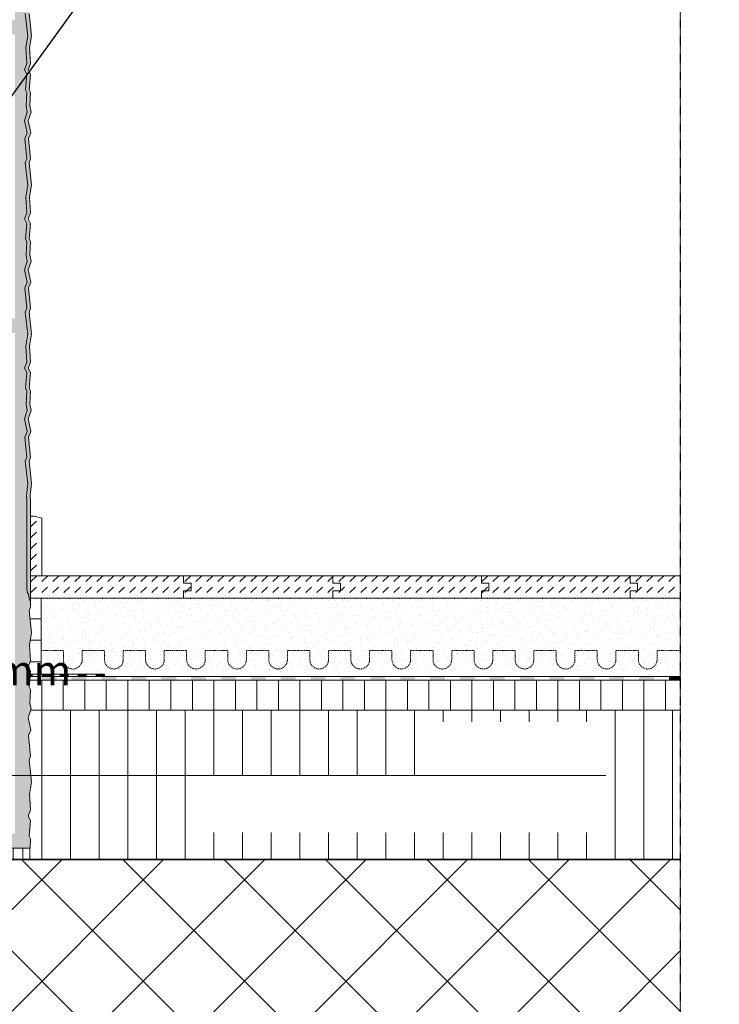
# Model space of a CAD drawing. Units: metres. Extents: x -25535 to 53044, y -10031 to 5158.
# Drawn here: x 2263 to 2825, y 1888 to 2679 of the extents above; entities that cross this region are included whole.
import ezdxf

# ---------------------------------------------------------------- set-up
doc = ezdxf.new("R2010")
doc.units = ezdxf.units.M
doc.header["$MEASUREMENT"] = 0
doc.linetypes.add('Strich 1_0.5mm', pattern=[0.0015, 0.001, -0.0005])
doc.linetypes.add('Strichlin_lang', pattern=[0.01, 0.006, -0.004])
for name, color, linetype in [('003 Beschriftung 1_8', 7, 'Continuous'), ('050 Tragkonstruktion', 7, 'Continuous'), ('051 Innenausbau', 7, 'Continuous')]:
    doc.layers.add(name, color=color, linetype=linetype)
doc.styles.add('ERSTELLTER_STIL_2', font='Weber-Light.ttf')
pattern_1 = [(45, (2280.292, 2251.222), (-6.1094, 6.1094), [0, -5.76, 0, -8.64]), (110, (2299.492, 2251.222), (8.118944, 2.955054), [0, -4.224, 0, -7.296])]

# ---------------------------------------------------------------- blocks, each defined once
blk = doc.blocks.new('*X3')
at = {"layer": '051 Innenausbau', "linetype": 'Continuous', "lineweight": 0, "ltscale": 1000, "true_color": 0x000000}
for points in [[(0.166358, 0.143864), (0.166358, 0.143551), (0.167608, 0.143551), (0.167608, 0.143864)], [(0.168858, 0.143864), (0.168858, 0.143551), (0.170108, 0.143551), (0.170108, 0.143864)], [(0.171358, 0.143864), (0.171358, 0.143551), (0.172608, 0.143551), (0.172608, 0.143864)], [(0.173858, 0.143864), (0.173858, 0.143551), (0.175108, 0.143551), (0.175108, 0.143864)], [(0.176358, 0.143864), (0.176358, 0.143551), (0.177608, 0.143551), (0.177608, 0.143864)], [(0.178858, 0.143864), (0.178858, 0.143551), (0.180108, 0.143551), (0.180108, 0.143864)], [(0.181358, 0.143864), (0.181358, 0.143551), (0.182608, 0.143551), (0.182608, 0.143864)], [(0.183858, 0.143864), (0.183858, 0.143551), (0.185108, 0.143551), (0.185108, 0.143864)], [(0.186358, 0.143864), (0.186358, 0.143551), (0.187608, 0.143551), (0.187608, 0.143864)], [(0.188858, 0.143864), (0.188858, 0.143551), (0.190108, 0.143551), (0.190108, 0.143864)], [(0.191358, 0.143864), (0.191358, 0.143551), (0.192608, 0.143551), (0.192608, 0.143864)], [(0.193858, 0.143864), (0.193858, 0.143551), (0.195108, 0.143551), (0.195108, 0.143864)], [(0.196358, 0.143864), (0.196358, 0.143551), (0.197608, 0.143551), (0.197608, 0.143864)], [(0.198858, 0.143864), (0.198858, 0.143551), (0.200108, 0.143551), (0.200108, 0.143864)]]:
    blk.add_hatch(color=18, dxfattribs=at).paths.add_polyline_path(points)
blk = doc.blocks.new('*X5')
at = {"layer": '051 Innenausbau', "linetype": 'Continuous', "lineweight": 0, "ltscale": 1000, "true_color": 0x000000}
for points in [[(0.165385, 0.144051), (0.165371, 0.143864), (0.165608, 0.143864), (0.165608, 0.144051)], [(0.166358, 0.144051), (0.166358, 0.143864), (0.167108, 0.143864), (0.167108, 0.144051)], [(0.167858, 0.144051), (0.167858, 0.143864), (0.168608, 0.143864), (0.168608, 0.144051)], [(0.169358, 0.144051), (0.169358, 0.143864), (0.170108, 0.143864), (0.170108, 0.144051)], [(0.170858, 0.144051), (0.170858, 0.143864), (0.171608, 0.143864), (0.171608, 0.144051)]]:
    blk.add_hatch(color=18, dxfattribs=at).paths.add_polyline_path(points)

msp = doc.modelspace()

# ---------------------------------------------------------------- hatches: boundary and pattern name
at = {"layer": '050 Tragkonstruktion', "linetype": 'Continuous', "lineweight": 0, "ltscale": 1000, "true_color": 0x000000}
h = msp.add_hatch(dxfattribs=at)
h.set_pattern_fill('SAGO_BETON_0001', color=18, scale=9600, style=0, pattern_type=2)
h.set_pattern_definition([(45, (2280.29, 2232.02), (-40.7294, 40.7294), []), (135, (2280.29, 2232.02), (40.7294, 40.7294), [])])
h.paths.add_polyline_path([(2078.69, 2004.02), (2078.69, 1088.52), (2378.69, 1087.89), (2378.69, 1704.02), (2793.66, 1704.02), (2793.66, 2004.02)])
at = {"layer": '051 Innenausbau', "linetype": 'Continuous', "lineweight": 0, "ltscale": 1000, "true_color": 0x000000}
h = msp.add_hatch(dxfattribs=at)
h.set_pattern_fill('SAGO_UB__IP__MÖRTEL_0001', color=18, scale=9600, style=0, pattern_type=2)
h.set_pattern_definition(pattern_1)
edge = h.paths.add_edge_path()
edge.add_arc((2258.69, 2913.02), 6, 89.99999, 270.00001)
edge.add_line((2258.69, 2907.02), (2258.69, 2679.02))
edge.add_arc((2258.69, 2673.02), 6, 90, 270)
edge.add_line((2258.69, 2667.02), (2258.69, 2439.02))
edge.add_arc((2258.69, 2433.02), 6, 90, 270)
edge.add_line((2258.69, 2427.02), (2258.69, 2025.02))
edge.add_arc((2258.69, 2019.02), 6, 89.99999, 270.00001)
edge.add_line((2258.69, 2013.02), (2270.86, 2013.02))
edge.add_line((2270.86, 2013.02), (2271.3, 2020.61))
edge.add_line((2271.3, 2020.61), (2270.18, 2022.68))
edge.add_line((2270.18, 2022.68), (2271.14, 2035.3))
edge.add_line((2271.14, 2035.3), (2269.38, 2038.82))
edge.add_line((2269.38, 2038.82), (2271.14, 2043.77))
edge.add_line((2271.14, 2043.77), (2270.34, 2056.55))
edge.add_line((2270.34, 2056.55), (2272.1, 2066.14))
edge.add_line((2272.1, 2066.14), (2270.02, 2084.03))
edge.add_line((2270.02, 2084.03), (2271.14, 2087.07))
edge.add_line((2271.14, 2087.07), (2269.7, 2103.52))
edge.add_line((2269.7, 2103.52), (2271.46, 2107.99))
edge.add_line((2271.46, 2107.99), (2269.38, 2118.06))
edge.add_line((2269.38, 2118.06), (2271.62, 2124.77))
edge.add_line((2271.62, 2124.77), (2270.69, 2130.02))
edge.add_line((2270.69, 2130.02), (2271.3, 2140.61))
edge.add_line((2271.3, 2140.61), (2270.18, 2142.68))
edge.add_line((2270.18, 2142.68), (2271.14, 2155.3))
edge.add_line((2271.14, 2155.3), (2269.38, 2158.82))
edge.add_line((2269.38, 2158.82), (2271.14, 2163.77))
edge.add_line((2271.14, 2163.77), (2270.34, 2176.55))
edge.add_line((2270.34, 2176.55), (2272.1, 2186.14))
edge.add_line((2272.1, 2186.14), (2270.02, 2204.03))
edge.add_line((2270.02, 2204.03), (2271.14, 2207.07))
edge.add_line((2271.14, 2207.07), (2271.29, 2211.02))
edge.add_line((2271.29, 2211.02), (2270.08, 2213.81))
edge.add_line((2270.08, 2213.81), (2269.66, 2217.26))
edge.add_line((2269.66, 2217.26), (2268.56, 2218.94))
edge.add_line((2268.56, 2218.94), (2268.29, 2222.22))
edge.add_line((2268.29, 2222.22), (2268.29, 2292.02))
edge.add_line((2268.29, 2292.02), (2267.94, 2296.68))
edge.add_line((2267.94, 2296.68), (2269.1, 2306.14))
edge.add_line((2269.1, 2306.14), (2267.02, 2324.03))
edge.add_line((2267.02, 2324.03), (2268.14, 2327.07))
edge.add_line((2268.14, 2327.07), (2266.7, 2343.52))
edge.add_line((2266.7, 2343.52), (2268.46, 2347.99))
edge.add_line((2268.46, 2347.99), (2266.38, 2358.06))
edge.add_line((2266.38, 2358.06), (2268.62, 2364.77))
edge.add_line((2268.62, 2364.77), (2267.69, 2370.02))
edge.add_line((2267.69, 2370.02), (2268.3, 2380.61))
edge.add_line((2268.3, 2380.61), (2267.18, 2382.68))
edge.add_line((2267.18, 2382.68), (2268.14, 2395.3))
edge.add_line((2268.14, 2395.3), (2266.38, 2398.82))
edge.add_line((2266.38, 2398.82), (2268.14, 2403.77))
edge.add_line((2268.14, 2403.77), (2267.34, 2416.55))
edge.add_line((2267.34, 2416.55), (2269.1, 2426.14))
edge.add_line((2269.1, 2426.14), (2267.02, 2444.03))
edge.add_line((2267.02, 2444.03), (2268.14, 2447.07))
edge.add_line((2268.14, 2447.07), (2266.7, 2463.52))
edge.add_line((2266.7, 2463.52), (2268.46, 2467.99))
edge.add_line((2268.46, 2467.99), (2266.38, 2478.06))
edge.add_line((2266.38, 2478.06), (2268.62, 2484.77))
edge.add_line((2268.62, 2484.77), (2267.69, 2490.02))
edge.add_line((2267.69, 2490.02), (2268.3, 2500.61))
edge.add_line((2268.3, 2500.61), (2267.18, 2502.68))
edge.add_line((2267.18, 2502.68), (2268.14, 2515.3))
edge.add_line((2268.14, 2515.3), (2266.38, 2518.82))
edge.add_line((2266.38, 2518.82), (2268.14, 2523.77))
edge.add_line((2268.14, 2523.77), (2267.34, 2536.55))
edge.add_line((2267.34, 2536.55), (2269.1, 2546.14))
edge.add_line((2269.1, 2546.14), (2267.02, 2564.03))
edge.add_line((2267.02, 2564.03), (2268.14, 2567.07))
edge.add_line((2268.14, 2567.07), (2266.7, 2583.52))
edge.add_line((2266.7, 2583.52), (2268.46, 2587.99))
edge.add_line((2268.46, 2587.99), (2266.38, 2598.06))
edge.add_line((2266.38, 2598.06), (2268.62, 2604.77))
edge.add_line((2268.62, 2604.77), (2267.69, 2610.02))
edge.add_line((2267.69, 2610.02), (2268.3, 2620.61))
edge.add_line((2268.3, 2620.61), (2267.18, 2622.68))
edge.add_line((2267.18, 2622.68), (2268.14, 2635.3))
edge.add_line((2268.14, 2635.3), (2266.38, 2638.82))
edge.add_line((2266.38, 2638.82), (2268.14, 2643.77))
edge.add_line((2268.14, 2643.77), (2267.34, 2656.55))
edge.add_line((2267.34, 2656.55), (2269.1, 2666.14))
edge.add_line((2269.1, 2666.14), (2267.02, 2684.03))
edge.add_line((2267.02, 2684.03), (2268.14, 2687.07))
edge.add_line((2268.14, 2687.07), (2266.7, 2703.52))
edge.add_line((2266.7, 2703.52), (2268.46, 2707.99))
edge.add_line((2268.46, 2707.99), (2266.38, 2718.06))
edge.add_line((2266.38, 2718.06), (2268.62, 2724.77))
edge.add_line((2268.62, 2724.77), (2267.69, 2730.02))
edge.add_line((2267.69, 2730.02), (2268.3, 2740.61))
edge.add_line((2268.3, 2740.61), (2267.18, 2742.68))
edge.add_line((2267.18, 2742.68), (2268.14, 2755.3))
edge.add_line((2268.14, 2755.3), (2266.38, 2758.82))
edge.add_line((2266.38, 2758.82), (2268.14, 2763.77))
edge.add_line((2268.14, 2763.77), (2267.34, 2776.55))
edge.add_line((2267.34, 2776.55), (2269.1, 2786.14))
edge.add_line((2269.1, 2786.14), (2267.02, 2804.03))
edge.add_line((2267.02, 2804.03), (2268.14, 2807.07))
edge.add_line((2268.14, 2807.07), (2266.7, 2823.52))
edge.add_line((2266.7, 2823.52), (2268.46, 2827.99))
edge.add_line((2268.46, 2827.99), (2266.38, 2838.06))
edge.add_line((2266.38, 2838.06), (2268.62, 2844.77))
edge.add_line((2268.62, 2844.77), (2267.69, 2850.02))
edge.add_line((2267.69, 2850.02), (2268.3, 2860.61))
edge.add_line((2268.3, 2860.61), (2267.18, 2862.68))
edge.add_line((2267.18, 2862.68), (2268.14, 2875.3))
edge.add_line((2268.14, 2875.3), (2266.38, 2878.82))
edge.add_line((2266.38, 2878.82), (2268.14, 2883.77))
edge.add_line((2268.14, 2883.77), (2267.34, 2896.55))
edge.add_line((2267.34, 2896.55), (2269.1, 2906.14))
edge.add_line((2269.1, 2906.14), (2267.02, 2924.03))
edge.add_line((2267.02, 2924.03), (2268.14, 2927.07))
edge.add_line((2268.14, 2927.07), (2266.7, 2943.52))
edge.add_line((2266.7, 2943.52), (2268.46, 2947.99))
edge.add_line((2268.46, 2947.99), (2266.38, 2958.06))
edge.add_line((2266.38, 2958.06), (2268.62, 2964.77))
edge.add_line((2268.62, 2964.77), (2267.69, 2970.02))
edge.add_line((2267.69, 2970.02), (2268.3, 2980.61))
edge.add_line((2268.3, 2980.61), (2267.18, 2982.68))
edge.add_line((2267.18, 2982.68), (2268.14, 2995.3))
edge.add_line((2268.14, 2995.3), (2266.38, 2998.82))
edge.add_line((2266.38, 2998.82), (2268.14, 3003.77))
edge.add_line((2268.14, 3003.77), (2267.34, 3016.55))
edge.add_line((2267.34, 3016.55), (2269.1, 3026.14))
edge.add_line((2269.1, 3026.14), (2267.02, 3044.03))
edge.add_line((2267.02, 3044.03), (2268.14, 3047.07))
edge.add_line((2268.14, 3047.07), (2266.7, 3063.52))
edge.add_line((2266.7, 3063.52), (2268.46, 3067.99))
edge.add_line((2268.46, 3067.99), (2266.38, 3078.06))
edge.add_line((2266.38, 3078.06), (2268.62, 3084.77))
edge.add_line((2268.62, 3084.77), (2267.69, 3090.02))
edge.add_line((2267.69, 3090.02), (2268.3, 3100.61))
edge.add_line((2268.3, 3100.61), (2267.18, 3102.68))
edge.add_line((2267.18, 3102.68), (2268.14, 3115.3))
edge.add_line((2268.14, 3115.3), (2266.38, 3118.82))
edge.add_line((2266.38, 3118.82), (2268.14, 3123.77))
edge.add_line((2268.14, 3123.77), (2267.34, 3136.55))
edge.add_line((2267.34, 3136.55), (2269.1, 3146.14))
edge.add_line((2269.1, 3146.14), (2269, 3147.02))
edge.add_line((2269, 3147.02), (2268.79, 3149.71))
edge.add_line((2268.79, 3149.71), (2269.94, 3159.02))
edge.add_line((2269.94, 3159.02), (2267.88, 3177.06))
edge.add_line((2267.88, 3177.06), (2269, 3180.1))
edge.add_line((2269, 3180.1), (2267.56, 3196.55))
edge.add_line((2267.56, 3196.55), (2269.31, 3201.03))
edge.add_line((2269.31, 3201.03), (2267.24, 3211.09))
edge.add_line((2267.24, 3211.09), (2269.47, 3217.8))
edge.add_line((2269.47, 3217.8), (2268.55, 3223.05))
edge.add_line((2268.55, 3223.05), (2269.16, 3233.64))
edge.add_line((2269.16, 3233.64), (2268.04, 3235.71))
edge.add_line((2268.04, 3235.71), (2269, 3248.33))
edge.add_line((2269, 3248.33), (2267.24, 3251.85))
edge.add_line((2267.24, 3251.85), (2269, 3256.8))
edge.add_line((2269, 3256.8), (2268.2, 3269.58))
edge.add_line((2268.2, 3269.58), (2269.95, 3279.17))
edge.add_line((2269.95, 3279.17), (2267.88, 3297.06))
edge.add_line((2267.88, 3297.06), (2269, 3300.1))
edge.add_line((2269, 3300.1), (2268.31, 3307.89))
edge.add_line((2268.31, 3307.89), (2258.69, 3307.89))
edge.add_line((2258.69, 3307.89), (2258.69, 3159.02))
edge.add_arc((2258.69, 3153.02), 6, 89.99999, 270.00001)
edge.add_line((2258.69, 3147.02), (2258.69, 2919.02))
at = {"layer": '051 Innenausbau', "linetype": 'Continuous', "lineweight": 0, "ltscale": 1000, "true_color": 0x282828}
h = msp.add_hatch(dxfattribs=at)
h.set_pattern_fill('SAGO_UB__IP__MÖRTEL_0001', color=250, scale=9600, style=0, pattern_type=2)
h.set_pattern_definition(pattern_1)
h.paths.add_polyline_path([(2266.38, 2358.06), (2268.46, 2347.99), (2266.7, 2343.52), (2268.14, 2327.07), (2267.02, 2324.03), (2269.1, 2306.14), (2267.94, 2296.68), (2268.29, 2292.02), (2268.29, 2222.22), (2268.56, 2218.94), (2269.66, 2217.26), (2270.08, 2213.81), (2271.29, 2211.02), (2271.29, 2292.02), (2270.94, 2296.68), (2272.1, 2306.14), (2270.02, 2324.03), (2271.14, 2327.07), (2269.7, 2343.52), (2271.46, 2347.99), (2269.38, 2358.06), (2271.62, 2364.77), (2270.69, 2370.02), (2271.3, 2380.61), (2270.18, 2382.68), (2271.14, 2395.3), (2269.38, 2398.82), (2271.14, 2403.77), (2270.34, 2416.55), (2272.1, 2426.14), (2270.02, 2444.03), (2271.14, 2447.07), (2269.7, 2463.52), (2271.46, 2467.99), (2269.38, 2478.06), (2271.62, 2484.77), (2270.69, 2490.02), (2271.3, 2500.61), (2270.18, 2502.68), (2271.14, 2515.3), (2269.38, 2518.82), (2271.14, 2523.77), (2270.34, 2536.55), (2272.1, 2546.14), (2270.02, 2564.03), (2271.14, 2567.07), (2269.7, 2583.52), (2271.46, 2587.99), (2269.38, 2598.06), (2271.62, 2604.77), (2270.69, 2610.02), (2271.3, 2620.61), (2270.18, 2622.68), (2271.14, 2635.3), (2269.38, 2638.82), (2271.14, 2643.77), (2270.34, 2656.55), (2272.1, 2666.14), (2270.02, 2684.03), (2271.14, 2687.07), (2269.7, 2703.52), (2271.46, 2707.99), (2269.38, 2718.06), (2271.62, 2724.77), (2270.69, 2730.02), (2271.3, 2740.61), (2270.18, 2742.68), (2271.14, 2755.3), (2269.38, 2758.82), (2271.14, 2763.77), (2270.34, 2776.55), (2272.1, 2786.14), (2270.02, 2804.03), (2271.14, 2807.07), (2269.7, 2823.52), (2271.46, 2827.99), (2269.38, 2838.06), (2271.62, 2844.77), (2270.69, 2850.02), (2271.3, 2860.61), (2270.18, 2862.68), (2271.14, 2875.3), (2269.38, 2878.82), (2271.14, 2883.77), (2270.34, 2896.55), (2272.1, 2906.14), (2270.02, 2924.03), (2271.14, 2927.07), (2269.7, 2943.52), (2271.46, 2947.99), (2269.38, 2958.06), (2271.62, 2964.77), (2270.69, 2970.02), (2271.3, 2980.61), (2270.18, 2982.68), (2271.14, 2995.3), (2269.38, 2998.82), (2271.14, 3003.77), (2270.34, 3016.55), (2272.1, 3026.14), (2270.02, 3044.03), (2271.14, 3047.07), (2269.7, 3063.52), (2271.46, 3067.99), (2269.38, 3078.06), (2271.62, 3084.77), (2270.69, 3090.02), (2271.3, 3100.61), (2270.18, 3102.68), (2271.14, 3115.3), (2269.38, 3118.82), (2271.14, 3123.77), (2270.34, 3136.55), (2272.1, 3146.14), (2272, 3147.02), (2271.79, 3149.71), (2272.95, 3159.17), (2270.88, 3177.06), (2272, 3180.1), (2270.56, 3196.55), (2272.31, 3201.03), (2270.24, 3211.09), (2272.47, 3217.8), (2271.55, 3223.05), (2272.16, 3233.64), (2271.04, 3235.71), (2272, 3248.33), (2270.24, 3251.85), (2272, 3256.8), (2271.2, 3269.58), (2272.95, 3279.17), (2270.88, 3297.06), (2272, 3300.1), (2271.31, 3307.89), (2268.31, 3307.89), (2269, 3300.1), (2267.88, 3297.06), (2269.95, 3279.17), (2268.2, 3269.58), (2269, 3256.8), (2267.24, 3251.85), (2269, 3248.33), (2268.04, 3235.71), (2269.16, 3233.64), (2268.55, 3223.05), (2269.47, 3217.8), (2267.24, 3211.09), (2269.31, 3201.03), (2267.56, 3196.55), (2269, 3180.1), (2267.88, 3177.06), (2269.95, 3159.17), (2268.79, 3149.71), (2269, 3147.02), (2269.1, 3146.14), (2267.34, 3136.55), (2268.14, 3123.77), (2266.38, 3118.82), (2268.14, 3115.3), (2267.18, 3102.68), (2268.3, 3100.61), (2267.69, 3090.02), (2268.62, 3084.77), (2266.38, 3078.06), (2268.46, 3067.99), (2266.7, 3063.52), (2268.14, 3047.07), (2267.02, 3044.03), (2269.1, 3026.14), (2267.34, 3016.55), (2268.14, 3003.77), (2266.38, 2998.82), (2268.14, 2995.3), (2267.18, 2982.68), (2268.3, 2980.61), (2267.69, 2970.02), (2268.62, 2964.77), (2266.38, 2958.06), (2268.46, 2947.99), (2266.7, 2943.52), (2268.14, 2927.07), (2267.02, 2924.03), (2269.1, 2906.14), (2267.34, 2896.55), (2268.14, 2883.77), (2266.38, 2878.82), (2268.14, 2875.3), (2267.18, 2862.68), (2268.3, 2860.61), (2267.69, 2850.02), (2268.62, 2844.77), (2266.38, 2838.06), (2268.46, 2827.99), (2266.7, 2823.52), (2268.14, 2807.07), (2267.02, 2804.03), (2269.1, 2786.14), (2267.34, 2776.55), (2268.14, 2763.77), (2266.38, 2758.82), (2268.14, 2755.3), (2267.18, 2742.68), (2268.3, 2740.61), (2267.69, 2730.02), (2268.62, 2724.77), (2266.38, 2718.06), (2268.46, 2707.99), (2266.7, 2703.52), (2268.14, 2687.07), (2267.02, 2684.03), (2269.1, 2666.14), (2267.34, 2656.55), (2268.14, 2643.77), (2266.38, 2638.82), (2268.14, 2635.3), (2267.18, 2622.68), (2268.3, 2620.61), (2267.69, 2610.02), (2268.62, 2604.77), (2266.38, 2598.06), (2268.46, 2587.99), (2266.7, 2583.52), (2268.14, 2567.07), (2267.02, 2564.03), (2269.1, 2546.14), (2267.34, 2536.55), (2268.14, 2523.77), (2266.38, 2518.82), (2268.14, 2515.3), (2267.18, 2502.68), (2268.3, 2500.61), (2267.69, 2490.02), (2268.62, 2484.77), (2266.38, 2478.06), (2268.46, 2467.99), (2266.7, 2463.52), (2268.14, 2447.07), (2267.02, 2444.03), (2269.1, 2426.14), (2267.34, 2416.55), (2268.14, 2403.77), (2266.38, 2398.82), (2268.14, 2395.3), (2267.18, 2382.68), (2268.3, 2380.61), (2267.69, 2370.02), (2268.62, 2364.77)])
at = {"layer": '051 Innenausbau'}
h = msp.add_hatch(dxfattribs=at)
h.set_pattern_fill('DASH', color=252, scale=50, angle=45)
edge = h.paths.add_edge_path()
edge.add_line((2271.29, 2280.02), (2274.29, 2280.02))
edge.add_line((2274.29, 2280.02), (2280.29, 2278.41))
edge.add_line((2280.29, 2278.41), (2280.29, 2232.02))
edge.add_line((2280.29, 2232.02), (2271.29, 2232.02))
edge.add_line((2271.29, 2232.02), (2271.29, 2280.02))
h = msp.add_hatch(dxfattribs=at)
h.set_pattern_fill('DASH', color=252, scale=50, angle=45)
h.paths.add_polyline_path([(2394.29, 2232.02), (2514.29, 2232.02), (2514.29, 2226.02), (2520.29, 2226.02), (2520.29, 2220.02), (2514.29, 2220.02), (2514.29, 2214.02), (2394.29, 2214.02), (2394.29, 2220.02), (2400.29, 2220.02), (2400.29, 2226.02), (2394.29, 2226.02)])
h.paths.add_polyline_path([(2633.65, 2220.02), (2639.65, 2220.02)])
h.paths.add_polyline_path([(2639.65, 2220.02), (2639.65, 2226.02)])
h.paths.add_polyline_path([(2633.65, 2226.02), (2639.65, 2226.02)])
h.paths.add_polyline_path([(2633.65, 2232.02), (2633.65, 2226.02)])
edge = h.paths.add_edge_path()
edge.add_line((2271.29, 2232.02), (2394.29, 2232.02))
edge.add_line((2394.29, 2232.02), (2394.29, 2226.02))
edge.add_line((2394.29, 2226.02), (2400.29, 2226.02))
edge.add_line((2400.29, 2226.02), (2400.29, 2220.02))
edge.add_line((2400.29, 2220.02), (2394.29, 2220.02))
edge.add_line((2394.29, 2220.02), (2394.29, 2214.02))
edge.add_line((2394.29, 2214.02), (2271.29, 2214.02))
edge.add_line((2271.29, 2214.02), (2271.29, 2232.02))
h = msp.add_hatch(dxfattribs=at)
h.set_pattern_fill('DASH', color=252, scale=50, angle=45)
edge = h.paths.add_edge_path()
edge.add_line((2514.29, 2232.02), (2633.65, 2232.02))
edge.add_line((2633.65, 2232.02), (2633.65, 2226.02))
edge.add_line((2633.65, 2226.02), (2639.65, 2226.02))
edge.add_line((2639.65, 2226.02), (2639.65, 2220.02))
edge.add_line((2639.65, 2220.02), (2633.65, 2220.02))
edge.add_line((2633.65, 2220.02), (2633.65, 2214.02))
edge.add_line((2633.65, 2214.02), (2514.29, 2214.02))
edge.add_line((2514.29, 2214.02), (2514.29, 2220.02))
edge.add_line((2514.29, 2220.02), (2520.29, 2220.02))
edge.add_line((2520.29, 2220.02), (2520.29, 2226.02))
edge.add_line((2520.29, 2226.02), (2514.29, 2226.02))
edge.add_line((2514.29, 2226.02), (2514.29, 2232.02))
h = msp.add_hatch(dxfattribs=at)
h.set_pattern_fill('DASH', color=252, scale=50, angle=45)
h.paths.add_polyline_path([(2633.65, 2232.02), (2753.01, 2232.02), (2753.01, 2226.02), (2759.01, 2226.02), (2759.01, 2220.02), (2753.01, 2220.02), (2753.01, 2214.02), (2633.65, 2214.02), (2633.65, 2220.02), (2639.65, 2220.02), (2639.65, 2226.02), (2633.65, 2226.02)])
h = msp.add_hatch(dxfattribs=at)
h.set_pattern_fill('DASH', color=252, scale=50, angle=45)
edge = h.paths.add_edge_path()
edge.add_line((2753.01, 2232.02), (2793.66, 2232.02))
edge.add_line((2793.66, 2232.02), (2793.66, 2214.02))
edge.add_line((2793.66, 2214.02), (2753.01, 2214.02))
edge.add_line((2753.01, 2214.02), (2753.01, 2220.02))
edge.add_line((2753.01, 2220.02), (2759.01, 2220.02))
edge.add_line((2759.01, 2220.02), (2759.01, 2226.02))
edge.add_line((2759.01, 2226.02), (2753.01, 2226.02))
edge.add_line((2753.01, 2226.02), (2753.01, 2232.02))
edge.add_line((2753.01, 2232.02), (2757.85, 2230.8))
at = {"layer": '051 Innenausbau', "linetype": 'Continuous', "lineweight": 0, "ltscale": 1000, "true_color": 0x000000}
h = msp.add_hatch(dxfattribs=at)
h.set_pattern_fill('SAGO_WD_HORIZONTAL_1_8_0001', color=18, scale=9600, style=0, pattern_type=2)
h.set_pattern_definition([(0, (2280.292, 2232.022), (0, 17.28), [])])
h.paths.add_polyline_path([(2269.38, 2158.82), (2271.14, 2155.3), (2270.95, 2152.82), (2279.69, 2152.82), (2279.69, 2214.02), (2271.29, 2214.02), (2271.29, 2211.02), (2271.14, 2207.07), (2270.02, 2204.03), (2272.1, 2186.14), (2270.34, 2176.55), (2271.14, 2163.77)])
h = msp.add_hatch(dxfattribs=at)
h.set_pattern_fill('SAGO_UB__IP__MÖRTEL_0001', color=18, scale=9600, style=0, pattern_type=2)
h.set_pattern_definition(pattern_1)
h.paths.add_polyline_path([(2793.66, 2214.02), (2279.69, 2214.02), (2279.69, 2152.82), (2330.69, 2152.82), (2330.69, 2151.02), (2793.66, 2151.02)])
h = msp.add_hatch(dxfattribs=at)
h.set_pattern_fill('SAGO_WD_VERTIKAL_1_8_0001', color=18, scale=9600, style=0, pattern_type=2)
h.set_pattern_definition([(90, (2280.292, 2232.022), (-17.28, 0), [])])
h.paths.add_polyline_path([(2270.59, 2148.02), (2270.18, 2142.68), (2271.3, 2140.61), (2270.69, 2130.02), (2271.62, 2124.77), (2271.37, 2124.02), (2793.66, 2124.02), (2793.66, 2148.02)])
for points in [[(2616.3, 2151.02), (2616.3, 2148.02), (2628.3, 2148.02), (2628.3, 2151.02)], [(2640.3, 2151.02), (2640.3, 2148.02), (2652.3, 2148.02), (2652.3, 2151.02)], [(2664.3, 2151.02), (2664.3, 2148.02), (2676.3, 2148.02), (2676.3, 2151.02)], [(2688.3, 2151.02), (2688.3, 2148.02), (2700.3, 2148.02), (2700.3, 2151.02)], [(2712.3, 2151.02), (2712.3, 2148.02), (2724.3, 2148.02), (2724.3, 2151.02)], [(2736.3, 2151.02), (2736.3, 2148.02), (2748.3, 2148.02), (2748.3, 2151.02)], [(2760.3, 2151.02), (2760.3, 2148.02), (2772.3, 2148.02), (2772.3, 2151.02)], [(2784.3, 2151.02), (2784.3, 2148.02), (2793.66, 2148.02), (2793.66, 2151.02)]]:
    msp.add_hatch(color=18, dxfattribs=at).paths.add_polyline_path(points)
h = msp.add_hatch(dxfattribs=at)
h.set_pattern_fill('SAGO_WD_VERTIKAL_2_4_0001', color=18, scale=9600, style=0, pattern_type=2)
h.set_pattern_definition([(90, (2280.292, 2232.022), (-23.04, 0), [])])
h.paths.add_polyline_path([(2737.32, 2025.63), (2585.54, 2025.61), (2585.54, 2114.55), (2737.32, 2114.62)], flags=16)
h.paths.add_polyline_path([(2403.98, 2071.57), (2585.54, 2071.57), (2585.54, 2025.61), (2403.98, 2025.61)], flags=16)
h.paths.add_polyline_path([(2269.38, 2038.82), (2271.14, 2035.3), (2270.18, 2022.68), (2271.3, 2020.61), (2270.86, 2013.02), (2270.69, 2013.02), (2270.69, 2004.02), (2793.14, 2004.02), (2793.14, 2124.02), (2271.37, 2124.02), (2269.38, 2118.06), (2271.46, 2107.99), (2269.7, 2103.52), (2271.14, 2087.07), (2270.02, 2084.03), (2272.1, 2066.14), (2270.34, 2056.55), (2271.14, 2043.77)])
h = msp.add_hatch(dxfattribs=at)
h.set_pattern_fill('SAGO_WD_VERTIKAL_0_8_0001', color=18, scale=9600, style=0, pattern_type=2)
h.set_pattern_definition([(90, (2280.292, 2232.022), (-7.68, 0), [])])
h.paths.add_polyline_path([(2078.69, 2004.02), (2270.69, 2004.02), (2270.69, 2013.02), (2078.69, 2013.02)])

# ---------------------------------------------------------------- linework, layer by layer
msp.add_line((899.85, 740.05), (3867.78, 4848.77))
at = {"layer": '003 Beschriftung 1_8', "color": 252, "linetype": 'Strichlin_lang'}
msp.add_line((2793.66, 1185.21), (2793.66, 3207.91), dxfattribs=at)
at = {"layer": '003 Beschriftung 1_8', "color": 7, "linetype": 'Continuous', "lineweight": 0, "ltscale": 1000}
msp.add_line((2136.22, 2071.57), (2733.53, 2071.57), dxfattribs=at)
at = {"layer": '050 Tragkonstruktion', "color": 7, "linetype": 'Continuous', "lineweight": 35, "ltscale": 1000}
msp.add_line((2793.66, 2004.02), (2078.69, 2004.02), dxfattribs=at)
at = {"layer": '051 Innenausbau', "color": 250, "linetype": 'Continuous', "lineweight": 0, "ltscale": 1000}
for p, q in [((2269.1, 2666.14), (2267.02, 2684.03)), ((2267.02, 2684.03), (2269.1, 2666.14)), ((2270.02, 2684.03), (2272.1, 2666.14)), ((2267.34, 2656.55), (2269.1, 2666.14)), ((2269.1, 2666.14), (2267.34, 2656.55)), ((2272.1, 2666.14), (2270.34, 2656.55)), ((2268.14, 2643.77), (2267.34, 2656.55)), ((2267.34, 2656.55), (2268.14, 2643.77)), ((2270.34, 2656.55), (2271.14, 2643.77)), ((2266.38, 2638.82), (2268.14, 2643.77)), ((2268.14, 2643.77), (2266.38, 2638.82)), ((2271.14, 2643.77), (2269.38, 2638.82)), ((2268.14, 2635.3), (2266.38, 2638.82)), ((2266.38, 2638.82), (2268.14, 2635.3)), ((2269.38, 2638.82), (2271.14, 2635.3)), ((2267.18, 2622.68), (2268.14, 2635.3)), ((2268.14, 2635.3), (2267.18, 2622.68)), ((2271.14, 2635.3), (2270.18, 2622.68)), ((2268.3, 2620.61), (2267.18, 2622.68)), ((2267.18, 2622.68), (2268.3, 2620.61)), ((2267.69, 2610.02), (2268.3, 2620.61)), ((2268.3, 2620.61), (2267.69, 2610.02)), ((2270.18, 2622.68), (2271.3, 2620.61)), ((2271.3, 2620.61), (2270.69, 2610.02)), ((2266.38, 2598.06), (2268.62, 2604.77)), ((2268.62, 2604.77), (2266.38, 2598.06)), ((2268.62, 2604.77), (2267.69, 2610.02)), ((2267.69, 2610.02), (2268.62, 2604.77)), ((2271.62, 2604.77), (2269.38, 2598.06)), ((2270.69, 2610.02), (2271.62, 2604.77)), ((2268.46, 2587.99), (2266.38, 2598.06)), ((2266.38, 2598.06), (2268.46, 2587.99)), ((2269.38, 2598.06), (2271.46, 2587.99)), ((2266.7, 2583.52), (2268.46, 2587.99)), ((2268.46, 2587.99), (2266.7, 2583.52)), ((2268.14, 2567.07), (2266.7, 2583.52)), ((2266.7, 2583.52), (2268.14, 2567.07)), ((2271.46, 2587.99), (2269.7, 2583.52)), ((2269.7, 2583.52), (2271.14, 2567.07)), ((2267.02, 2564.03), (2268.14, 2567.07)), ((2268.14, 2567.07), (2267.02, 2564.03)), ((2271.14, 2567.07), (2270.02, 2564.03)), ((2269.1, 2546.14), (2267.02, 2564.03)), ((2267.02, 2564.03), (2269.1, 2546.14)), ((2270.02, 2564.03), (2272.1, 2546.14)), ((2267.34, 2536.55), (2269.1, 2546.14)), ((2269.1, 2546.14), (2267.34, 2536.55)), ((2272.1, 2546.14), (2270.34, 2536.55)), ((2268.14, 2523.77), (2267.34, 2536.55)), ((2267.34, 2536.55), (2268.14, 2523.77)), ((2270.34, 2536.55), (2271.14, 2523.77)), ((2266.38, 2518.82), (2268.14, 2523.77)), ((2268.14, 2523.77), (2266.38, 2518.82)), ((2268.14, 2515.3), (2266.38, 2518.82)), ((2266.38, 2518.82), (2268.14, 2515.3)), ((2271.14, 2523.77), (2269.38, 2518.82)), ((2269.38, 2518.82), (2271.14, 2515.3)), ((2267.18, 2502.68), (2268.14, 2515.3)), ((2268.14, 2515.3), (2267.18, 2502.68)), ((2271.14, 2515.3), (2270.18, 2502.68)), ((2268.3, 2500.61), (2267.18, 2502.68)), ((2267.18, 2502.68), (2268.3, 2500.61)), ((2270.18, 2502.68), (2271.3, 2500.61)), ((2267.69, 2490.02), (2268.3, 2500.61)), ((2268.3, 2500.61), (2267.69, 2490.02)), ((2271.3, 2500.61), (2270.69, 2490.02)), ((2268.62, 2484.77), (2267.69, 2490.02)), ((2267.69, 2490.02), (2268.62, 2484.77)), ((2270.69, 2490.02), (2271.62, 2484.77)), ((2266.38, 2478.06), (2268.62, 2484.77)), ((2268.62, 2484.77), (2266.38, 2478.06)), ((2268.46, 2467.99), (2266.38, 2478.06)), ((2266.38, 2478.06), (2268.46, 2467.99)), ((2271.62, 2484.77), (2269.38, 2478.06)), ((2269.38, 2478.06), (2271.46, 2467.99)), ((2266.7, 2463.52), (2268.46, 2467.99)), ((2268.46, 2467.99), (2266.7, 2463.52)), ((2268.14, 2447.07), (2266.7, 2463.52)), ((2266.7, 2463.52), (2268.14, 2447.07)), ((2271.46, 2467.99), (2269.7, 2463.52)), ((2269.7, 2463.52), (2271.14, 2447.07)), ((2267.02, 2444.03), (2268.14, 2447.07)), ((2268.14, 2447.07), (2267.02, 2444.03)), ((2271.14, 2447.07), (2270.02, 2444.03)), ((2269.1, 2426.14), (2267.02, 2444.03)), ((2267.02, 2444.03), (2269.1, 2426.14)), ((2270.02, 2444.03), (2272.1, 2426.14)), ((2267.34, 2416.55), (2269.1, 2426.14)), ((2269.1, 2426.14), (2267.34, 2416.55)), ((2272.1, 2426.14), (2270.34, 2416.55)), ((2268.14, 2403.77), (2267.34, 2416.55)), ((2267.34, 2416.55), (2268.14, 2403.77)), ((2270.34, 2416.55), (2271.14, 2403.77)), ((2266.38, 2398.82), (2268.14, 2403.77)), ((2268.14, 2403.77), (2266.38, 2398.82)), ((2268.14, 2395.3), (2266.38, 2398.82)), ((2266.38, 2398.82), (2268.14, 2395.3)), ((2271.14, 2403.77), (2269.38, 2398.82)), ((2269.38, 2398.82), (2271.14, 2395.3)), ((2267.18, 2382.68), (2268.14, 2395.3)), ((2268.14, 2395.3), (2267.18, 2382.68)), ((2271.14, 2395.3), (2270.18, 2382.68)), ((2268.3, 2380.61), (2267.18, 2382.68)), ((2267.18, 2382.68), (2268.3, 2380.61)), ((2270.18, 2382.68), (2271.3, 2380.61)), ((2267.69, 2370.02), (2268.3, 2380.61)), ((2268.3, 2380.61), (2267.69, 2370.02)), ((2271.3, 2380.61), (2270.69, 2370.02)), ((2268.62, 2364.77), (2267.69, 2370.02)), ((2267.69, 2370.02), (2268.62, 2364.77)), ((2270.69, 2370.02), (2271.62, 2364.77)), ((2266.38, 2358.06), (2268.62, 2364.77)), ((2268.62, 2364.77), (2266.38, 2358.06)), ((2271.62, 2364.77), (2269.38, 2358.06)), ((2268.46, 2347.99), (2266.38, 2358.06)), ((2266.38, 2358.06), (2268.46, 2347.99)), ((2269.38, 2358.06), (2271.46, 2347.99)), ((2266.7, 2343.52), (2268.46, 2347.99)), ((2268.46, 2347.99), (2266.7, 2343.52)), ((2268.14, 2327.07), (2266.7, 2343.52)), ((2266.7, 2343.52), (2268.14, 2327.07)), ((2271.46, 2347.99), (2269.7, 2343.52)), ((2269.7, 2343.52), (2271.14, 2327.07)), ((2267.02, 2324.03), (2268.14, 2327.07)), ((2268.14, 2327.07), (2267.02, 2324.03)), ((2271.14, 2327.07), (2270.02, 2324.03)), ((2269.1, 2306.14), (2267.02, 2324.03)), ((2267.02, 2324.03), (2269.1, 2306.14)), ((2270.02, 2324.03), (2272.1, 2306.14)), ((2267.94, 2296.68), (2269.1, 2306.14)), ((2269.1, 2306.14), (2267.94, 2296.68)), ((2272.1, 2306.14), (2270.94, 2296.68)), ((2268.29, 2292.02), (2267.94, 2296.68)), ((2267.94, 2296.68), (2268.29, 2292.02)), ((2270.94, 2296.68), (2271.29, 2292.02)), ((2268.29, 2222.22), (2268.29, 2292.02)), ((2268.29, 2292.02), (2268.29, 2222.22)), ((2271.29, 2292.02), (2271.29, 2211.02)), ((2268.56, 2218.94), (2268.29, 2222.22)), ((2268.29, 2222.22), (2268.56, 2218.94)), ((2269.66, 2217.26), (2268.56, 2218.94)), ((2268.56, 2218.94), (2269.66, 2217.26)), ((2270.08, 2213.81), (2269.66, 2217.26)), ((2269.66, 2217.26), (2270.08, 2213.81)), ((2271.29, 2211.02), (2270.08, 2213.81)), ((2270.08, 2213.81), (2271.29, 2211.02)), ((2271.29, 2211.02), (2271.14, 2207.07)), ((2271.14, 2207.07), (2270.02, 2204.03)), ((2270.02, 2204.03), (2272.1, 2186.14)), ((2272.1, 2186.14), (2270.34, 2176.55)), ((2270.34, 2176.55), (2271.14, 2163.77)), ((2271.14, 2163.77), (2269.38, 2158.82)), ((2269.38, 2158.82), (2271.14, 2155.3)), ((2271.14, 2155.3), (2270.18, 2142.68)), ((2270.18, 2142.68), (2271.3, 2140.61)), ((2271.3, 2140.61), (2270.69, 2130.02)), ((2270.69, 2130.02), (2271.62, 2124.77)), ((2271.62, 2124.77), (2269.38, 2118.06)), ((2269.38, 2118.06), (2271.46, 2107.99)), ((2271.46, 2107.99), (2269.7, 2103.52)), ((2269.7, 2103.52), (2271.14, 2087.07)), ((2271.14, 2087.07), (2270.02, 2084.03)), ((2270.02, 2084.03), (2272.1, 2066.14)), ((2272.1, 2066.14), (2270.34, 2056.55)), ((2270.34, 2056.55), (2271.14, 2043.77)), ((2271.14, 2043.77), (2269.38, 2038.82)), ((2269.38, 2038.82), (2271.14, 2035.3)), ((2271.14, 2035.3), (2270.18, 2022.68)), ((2270.18, 2022.68), (2271.3, 2020.61)), ((2271.3, 2020.61), (2270.86, 2013.02)), ((2270.86, 2013.02), (2258.69, 2013.02))]:
    msp.add_line(p, q, dxfattribs=at)
at = {"layer": '051 Innenausbau', "color": 7, "linetype": 'Continuous', "lineweight": 0, "ltscale": 1000}
for p, q in [((2271.29, 2280.02), (2274.29, 2280.02)), ((2271.29, 2232.02), (2271.29, 2280.02)), ((2274.29, 2280.02), (2280.29, 2278.41)), ((2280.29, 2278.41), (2280.29, 2232.02)), ((2280.29, 2232.02), (2271.29, 2232.02)), ((2274.29, 2232.02), (2271.29, 2232.02)), ((2271.29, 2232.02), (2271.29, 2214.02)), ((2394.29, 2232.02), (2274.29, 2232.02)), ((2394.29, 2226.02), (2394.29, 2232.02)), ((2514.29, 2232.02), (2394.29, 2232.02)), ((2394.29, 2232.02), (2394.29, 2226.02)), ((2514.29, 2226.02), (2514.29, 2232.02)), ((2793.66, 2232.02), (2514.29, 2232.02)), ((2514.29, 2232.02), (2514.29, 2226.02)), ((2633.65, 2232.02), (2633.65, 2226.02)), ((2753.01, 2232.02), (2753.01, 2226.02)), ((2400.29, 2226.02), (2394.29, 2226.02)), ((2394.29, 2226.02), (2400.29, 2226.02)), ((2400.29, 2220.02), (2400.29, 2226.02)), ((2400.29, 2226.02), (2400.29, 2220.02)), ((2520.29, 2226.02), (2514.29, 2226.02)), ((2514.29, 2226.02), (2520.29, 2226.02)), ((2520.29, 2220.02), (2520.29, 2226.02)), ((2520.29, 2226.02), (2520.29, 2220.02)), ((2633.65, 2226.02), (2639.65, 2226.02)), ((2639.65, 2226.02), (2639.65, 2220.02)), ((2753.01, 2226.02), (2759.01, 2226.02)), ((2759.01, 2226.02), (2759.01, 2220.02)), ((2394.29, 2214.02), (2394.29, 2220.02)), ((2394.29, 2220.02), (2400.29, 2220.02)), ((2400.29, 2220.02), (2394.29, 2220.02)), ((2394.29, 2220.02), (2394.29, 2214.02)), ((2514.29, 2214.02), (2514.29, 2220.02)), ((2514.29, 2220.02), (2520.29, 2220.02)), ((2520.29, 2220.02), (2514.29, 2220.02)), ((2514.29, 2220.02), (2514.29, 2214.02)), ((2639.65, 2220.02), (2633.65, 2220.02)), ((2633.65, 2220.02), (2633.65, 2214.02)), ((2759.01, 2220.02), (2753.01, 2220.02)), ((2753.01, 2220.02), (2753.01, 2214.02)), ((2271.29, 2214.02), (2274.29, 2214.02)), ((2274.29, 2214.02), (2394.29, 2214.02)), ((2611.1, 2214.02), (2279.69, 2214.02)), ((2279.69, 2214.02), (2279.69, 2152.82)), ((2394.29, 2214.02), (2514.29, 2214.02)), ((2514.29, 2214.02), (2793.66, 2214.02)), ((2270.95, 2152.82), (2270.82, 2151.02)), ((2330.69, 2152.82), (2270.95, 2152.82)), ((2279.69, 2152.82), (2330.69, 2152.82)), ((2330.69, 2152.82), (2330.69, 2151.02)), ((2330.69, 2151.02), (2330.69, 2152.82)), ((2270.82, 2151.02), (2270.59, 2148.02)), ((2270.59, 2148.02), (2793.66, 2148.02)), ((2793.66, 2151.02), (2270.82, 2151.02)), ((2270.82, 2151.02), (2330.69, 2151.02)), ((2330.69, 2151.02), (2611.1, 2151.02))]:
    msp.add_line(p, q, dxfattribs=at)
at = {"layer": '051 Innenausbau', "color": 7, "linetype": 'Continuous', "lineweight": 13, "ltscale": 1000}
for p, q in [((2271.29, 2211.02), (2271.14, 2207.07)), ((2279.69, 2214.02), (2271.29, 2214.02)), ((2271.29, 2214.02), (2271.29, 2211.02)), ((2279.69, 2152.82), (2279.69, 2214.02)), ((2271.14, 2207.07), (2270.02, 2204.03)), ((2270.02, 2204.03), (2272.1, 2186.14)), ((2272.1, 2186.14), (2270.34, 2176.55)), ((2270.34, 2176.55), (2271.14, 2163.77)), ((2271.14, 2163.77), (2269.38, 2158.82)), ((2269.38, 2158.82), (2271.14, 2155.3)), ((2271.14, 2155.3), (2270.95, 2152.82)), ((2270.95, 2152.82), (2279.69, 2152.82)), ((2270.59, 2148.02), (2270.18, 2142.68)), ((2611.1, 2148.02), (2270.59, 2148.02)), ((2270.18, 2142.68), (2271.3, 2140.61)), ((2271.3, 2140.61), (2270.69, 2130.02)), ((2270.69, 2130.02), (2271.62, 2124.77)), ((2271.37, 2124.02), (2269.38, 2118.06)), ((2271.62, 2124.77), (2271.37, 2124.02)), ((2271.37, 2124.02), (2611.1, 2124.02)), ((2793.66, 2124.02), (2271.37, 2124.02)), ((2269.38, 2118.06), (2271.46, 2107.99)), ((2271.46, 2107.99), (2269.7, 2103.52)), ((2269.7, 2103.52), (2271.14, 2087.07)), ((2271.14, 2087.07), (2270.02, 2084.03)), ((2270.02, 2084.03), (2272.1, 2066.14)), ((2272.1, 2066.14), (2270.34, 2056.55)), ((2270.34, 2056.55), (2271.14, 2043.77)), ((2271.14, 2043.77), (2269.38, 2038.82)), ((2269.38, 2038.82), (2271.14, 2035.3)), ((2271.14, 2035.3), (2270.18, 2022.68)), ((2270.18, 2022.68), (2271.3, 2020.61)), ((2271.3, 2020.61), (2270.86, 2013.02)), ((2078.69, 2013.02), (2270.69, 2013.02)), ((2270.86, 2013.02), (2270.69, 2013.02)), ((2270.69, 2013.02), (2270.69, 2004.02)), ((2270.69, 2013.02), (2270.69, 2004.02)), ((2270.69, 2004.02), (2078.69, 2004.02)), ((2270.69, 2004.02), (2611.1, 2004.02))]:
    msp.add_line(p, q, dxfattribs=at)
at = {"layer": '051 Innenausbau', "color": 250, "linetype": 'Strich 1_0.5mm', "lineweight": 0, "ltscale": 1000}
for p, q in [((2279.69, 2152.82), (2279.69, 2172.05)), ((2279.69, 2172.05), (2297.69, 2172.05)), ((2297.69, 2172.05), (2297.69, 2164.55)), ((2312.69, 2172.05), (2330.69, 2172.05)), ((2312.69, 2164.55), (2312.69, 2172.05)), ((2330.69, 2172.05), (2330.69, 2164.55)), ((2345.69, 2172.05), (2363.69, 2172.05)), ((2345.69, 2164.55), (2345.69, 2172.05)), ((2363.69, 2172.05), (2363.69, 2164.55)), ((2378.69, 2172.05), (2396.69, 2172.05)), ((2378.69, 2164.55), (2378.69, 2172.05)), ((2396.69, 2172.05), (2396.69, 2164.55)), ((2411.69, 2172.05), (2429.69, 2172.05)), ((2411.69, 2164.55), (2411.69, 2172.05)), ((2429.69, 2172.05), (2429.69, 2164.55)), ((2444.69, 2172.05), (2462.69, 2172.05)), ((2444.69, 2164.55), (2444.69, 2172.05)), ((2462.69, 2172.05), (2462.69, 2164.55)), ((2477.69, 2172.05), (2495.69, 2172.05)), ((2477.69, 2164.55), (2477.69, 2172.05)), ((2495.69, 2172.05), (2495.69, 2164.55)), ((2510.69, 2172.05), (2528.69, 2172.05)), ((2510.69, 2164.55), (2510.69, 2172.05)), ((2528.69, 2172.05), (2528.69, 2164.55)), ((2543.69, 2172.05), (2561.69, 2172.05)), ((2543.69, 2164.55), (2543.69, 2172.05)), ((2561.69, 2172.05), (2561.69, 2164.55)), ((2576.69, 2172.05), (2594.69, 2172.05)), ((2576.69, 2164.55), (2576.69, 2172.05)), ((2594.69, 2172.05), (2594.69, 2164.55)), ((2609.69, 2164.55), (2609.69, 2172.05)), ((2609.69, 2172.05), (2627.69, 2172.05)), ((2627.69, 2172.05), (2627.69, 2164.55)), ((2642.69, 2164.55), (2642.69, 2172.05)), ((2642.69, 2172.05), (2660.69, 2172.05)), ((2660.69, 2172.05), (2660.69, 2164.55)), ((2675.69, 2164.55), (2675.69, 2172.05)), ((2675.69, 2172.05), (2693.69, 2172.05)), ((2693.69, 2172.05), (2693.69, 2164.55)), ((2708.69, 2164.55), (2708.69, 2172.05)), ((2708.69, 2172.05), (2726.69, 2172.05)), ((2726.69, 2172.05), (2726.69, 2164.55)), ((2741.69, 2164.55), (2741.69, 2172.05)), ((2741.69, 2172.05), (2759.69, 2172.05)), ((2759.69, 2172.05), (2759.69, 2164.55)), ((2774.69, 2164.55), (2774.69, 2172.05)), ((2774.69, 2172.05), (2793.66, 2172.05)), ((2330.69, 2152.82), (2279.69, 2152.82)), ((2330.69, 2151.02), (2330.69, 2152.82)), ((2469.37, 2151.02), (2330.69, 2151.02)), ((2611.1, 2151.02), (2469.37, 2151.02))]:
    msp.add_line(p, q, dxfattribs=at)
for centre, start, end in [((2305.19, 2164.55), 180, 0), ((2338.19, 2164.55), 180, 0), ((2371.19, 2164.55), 180, 0), ((2404.19, 2164.55), 180, 0), ((2437.19, 2164.55), 180, 0), ((2470.19, 2164.55), 180, 263.68335), ((2470.19, 2164.55), 263.68336, 0), ((2503.19, 2164.55), 180, 0), ((2536.19, 2164.55), 180, 0), ((2569.19, 2164.55), 180, 0), ((2602.19, 2164.55), 180, 0), ((2635.19, 2164.55), 180, 0), ((2668.19, 2164.55), 180, 0), ((2701.19, 2164.55), 180, 0), ((2734.19, 2164.55), 180, 0), ((2767.19, 2164.55), 180, 0)]:
    msp.add_arc(centre, 7.5, start, end, dxfattribs=at)

# ---------------------------------------------------------------- block references
at = {"layer": '050 Tragkonstruktion', "color": 7, "linetype": 'Continuous', "lineweight": 0, "ltscale": 1000, "xscale": 9600, "yscale": 9600, "zscale": 9600}
for name in ['*X5', '*X3']:
    msp.add_blockref(name, (683.25, 769.93), dxfattribs=at)

# ---------------------------------------------------------------- texts
at = {"layer": '003 Beschriftung 1_8', "color": 7, "linetype": 'Continuous', "lineweight": 0, "insert": (4880.67, 2144.05), "char_height": 24, "attachment_point": 7, "line_spacing_factor": 1.022026, "style": 'ERSTELLTER_STIL_2'}
msp.add_mtext('\\A1;\\pi-74.77209;Rundkies\\P\\pi-116.15814;min. 8/16 mm', dxfattribs=at)

doc.saveas('drawing.dxf')
